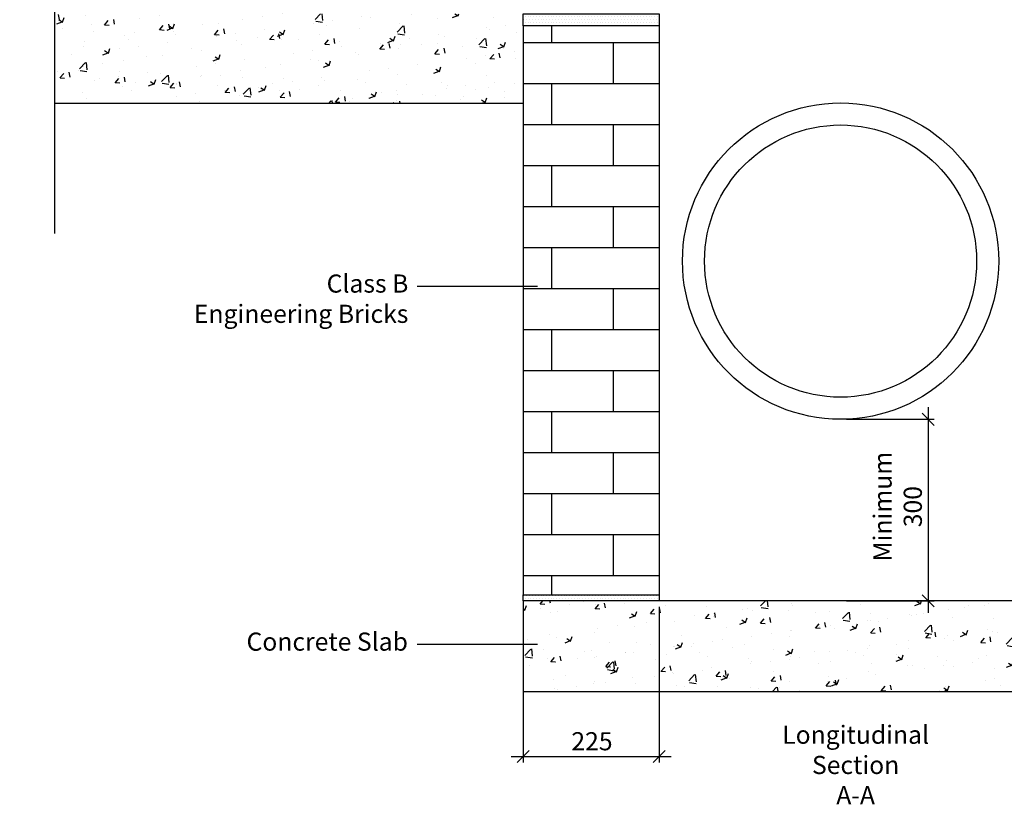
# Model space of a CAD drawing. Units: millimetres. Extents: x -7921064 to -7798336, y -5550827 to -5535047.
# Drawn here: x -7868475 to -7866847, y -5547631 to -5546334 of the extents above; entities that cross this region are included whole.
import ezdxf

# ---------------------------------------------------------------- set-up
doc = ezdxf.new("R2010")
doc.units = ezdxf.units.MM
doc.layers.add('00_Marshalls - Standard Details', color=7, linetype='Continuous')
doc.styles.add('10TEXT', font='archs.shx', dxfattribs={"width": 0.63, "height": 30})
doc.styles.add('Dims', font='archs.shx', dxfattribs={"width": 0.63})
doc.dimstyles.new('10', dxfattribs={"dimscale": 10, "dimtxt": 30, "dimasz": 2, "dimexe": 1, "dimexo": 1, "dimgap": 1, "dimtad": 1, "dimdec": 0, "dimzin": 0, "dimdsep": 46, "dimtxsty": '10TEXT', "dimblk1": 'OBLIQUE', "dimblk2": 'OBLIQUE', "dimsah": 1, "dimcen": 0.09, "dimdle": 2, "dimclrd": 256, "dimclre": 256, "dimclrt": 7, "dimadec": 0, "dimazin": 0, "dimtfac": 1, "dimtdec": 0, "dimtofl": 0, "dimtmove": 0, "dimatfit": 3, "dimldrblk": 'OBLIQUE', "dimfxl": 1, "dimtolj": 1, "dimarcsym": 0})
pattern_1 = [(0, (45399.9523, 10284.7797), (2.38125, 4.7625), [0, -4.7625])]

# ---------------------------------------------------------------- blocks, each defined once
blk = doc.blocks.new('_Oblique')
at = {"color": 0, "linetype": 'ByBlock', "lineweight": -2}
blk.add_line((-0.5, -0.5), (0.5, 0.5), dxfattribs=at)
blk = doc.blocks.new('*D793')
at = {"layer": '00_Marshalls - Standard Details', "color": 252, "lineweight": -2, "transparency": 16777216}
for p, q in [((-7866972.6, -5546974.4), (-7866972.6, -5547314.4)), ((-7867107.4, -5546994.4), (-7866962.6, -5546994.4)), ((-7867107.4, -5547294.4), (-7866962.6, -5547294.4))]:
    blk.add_line(p, q, dxfattribs=at)
at = {"layer": 'Defpoints', "color": 0, "transparency": 16777216}
for p in [(-7867117.4, -5546994.4), (-7867117.4, -5547294.4), (-7866972.6, -5547294.4)]:
    blk.add_point(p, dxfattribs=at)
at = {"layer": '00_Marshalls - Standard Details', "color": 252, "lineweight": -2, "transparency": 16777216, "xscale": 20, "yscale": 20, "zscale": 20}
for p, rotation in [((-7866972.6, -5546994.4), 90), ((-7866972.6, -5547294.4), 270)]:
    blk.add_blockref('_Oblique', p, dxfattribs=dict(at, rotation=rotation))
at = {"layer": '00_Marshalls - Standard Details', "color": 7, "transparency": 16777216, "insert": (-7867023, -5547138.8), "char_height": 30, "attachment_point": 5, "rotation": 90, "style": '10TEXT'}
blk.add_mtext('\\A1;{\\fCalibri Light|b0|i0|c0|p34;Minimum\\P300}', dxfattribs=at)
blk = doc.blocks.new('*D810')
at = {"layer": '00_Marshalls - Standard Details', "color": 252, "lineweight": -2, "transparency": 16777216}
for p, q in [((-7867642.4, -5547304.4), (-7867642.4, -5547561.9)), ((-7867417.4, -5547304.4), (-7867417.4, -5547561.9)), ((-7867662.4, -5547551.9), (-7867397.4, -5547551.9))]:
    blk.add_line(p, q, dxfattribs=at)
at = {"layer": 'Defpoints', "color": 0, "transparency": 16777216}
for p in [(-7867642.4, -5547294.4), (-7867417.4, -5547294.4), (-7867417.4, -5547551.9)]:
    blk.add_point(p, dxfattribs=at)
at = {"layer": '00_Marshalls - Standard Details', "color": 252, "lineweight": -2, "transparency": 16777216, "xscale": 20, "yscale": 20, "zscale": 20, "rotation": 180}
blk.add_blockref('_Oblique', (-7867642.4, -5547551.9), dxfattribs=at)
at = {"layer": '00_Marshalls - Standard Details', "color": 252, "lineweight": -2, "transparency": 16777216, "xscale": 20, "yscale": 20, "zscale": 20}
blk.add_blockref('_Oblique', (-7867417.4, -5547551.9), dxfattribs=at)
at = {"layer": '00_Marshalls - Standard Details', "color": 7, "transparency": 16777216, "insert": (-7867528.6, -5547526.6), "char_height": 30, "attachment_point": 5, "style": '10TEXT'}
blk.add_mtext('\\A1;{\\fCalibri Light|b0|i0|c0|p34;225}', dxfattribs=at)

msp = doc.modelspace()

# ---------------------------------------------------------------- hatches: boundary and pattern name
at = {"layer": '00_Marshalls - Standard Details'}
h = msp.add_hatch(dxfattribs=at)
h.set_pattern_fill('AR-CONC', color=256, scale=0.5)
h.set_pattern_definition([(50, (45399.95, 10284.78), (91.0923345, -7.96954277), [9.525, -104.775]), (355, (45399.95, 10284.78), (-17.6217107, 95.5284226), [7.62, -83.8202921]), (100.4514447, (45407.54, 10284.116), (73.47062355, 87.55887596), [8.0950044, -89.0451223]), (46.1842, (45399.95, 10310.18), (135.5395204, -21.021164), [14.2875, -157.1625]), (96.6355576, (45411.25, 10308.43), (118.702067, 123.7130623), [12.1425116, -133.567804]), (351.1841512, (45399.95, 10310.18), (118.702067, 123.7130623), [11.4299835, -125.729866]), (21, (45412.65, 10303.83), (75.80719563, -51.1325991), [9.525, -104.775]), (326, (45412.65, 10303.83), (30.9010142, 92.0939831), [7.62, -83.82]), (71.451445, (45418.97, 10299.57), (106.7082096, 40.96138444), [8.0950044, -89.0449688]), (37.5, (45399.952, 10284.78), (1.54430163, 42.27751944), [0, -82.804, 0, -85.09, 0, -84.1375]), (7.5, (45399.952, 10284.78), (33.40983126, 50.0902874), [0, -48.514, 0, -80.899, 0, -32.0675]), (327.5, (45371.63, 10284.78), (67.79529758, -2.864372), [0, -31.75, 0, -99.06, 0, -131.445]), (317.5, (45358.93, 10284.78), (74.0645907, 12.7132455), [0, -41.275, 0, -65.786, 0, -93.345])])
h.paths.add_polyline_path([(-7867642.4, -5546472.1), (-7867642.4, -5546343.9), (-7867642.4, -5546323.9), (-7867917.4, -5546323.9), (-7868417.4, -5546323.9), (-7868417.4, -5546472.1)])
h = msp.add_hatch(dxfattribs=at)
h.set_pattern_fill('DOTS', color=256, scale=3)
h.set_pattern_definition(pattern_1)
h.paths.add_polyline_path([(-7867642.4, -5546323.9), (-7867642.4, -5546343.9), (-7867417.4, -5546343.9), (-7867417.4, -5546323.9)])
h = msp.add_hatch(dxfattribs=at)
h.set_pattern_fill('AR-BRSTD', color=256)
h.set_pattern_definition([(0, (36173.96, 10284.78), (0, 67.7418), []), (90, (36173.96, 10284.78), (-101.6, 67.7418), [67.7418, -67.7418])])
h.paths.add_polyline_path([(-7867417.4, -5546343.9), (-7867642.4, -5546343.9), (-7867642.4, -5547284.4), (-7867417.4, -5547284.4)])
h = msp.add_hatch(dxfattribs=at)
h.set_pattern_fill('DOTS', color=256, scale=3)
h.set_pattern_definition(pattern_1)
h.paths.add_polyline_path([(-7867417.4, -5547294.4), (-7867417.4, -5547284.4), (-7867642.4, -5547284.4), (-7867642.4, -5547294.4)])
h = msp.add_hatch(dxfattribs=at)
h.set_pattern_fill('AR-CONC', color=256, scale=0.5)
h.set_pattern_definition([(50, (36173.96, 10291.92), (91.0923345, -7.96954277), [9.525, -104.775]), (355, (36173.96, 10291.92), (-17.6217107, 95.5284226), [7.62, -83.8202921]), (100.4514447, (36181.55, 10291.25), (73.47062355, 87.55887596), [8.0950044, -89.0451223]), (46.1842, (36173.96, 10317.32), (135.5395204, -21.021164), [14.2875, -157.1625]), (96.6355576, (36185.26, 10315.57), (118.702067, 123.7130623), [12.1425116, -133.567804]), (351.1841512, (36173.96, 10317.32), (118.702067, 123.7130623), [11.4299835, -125.729866]), (21, (36186.66, 10310.97), (75.80719563, -51.1325991), [9.525, -104.775]), (326, (36186.66, 10310.97), (30.9010142, 92.0939831), [7.62, -83.82]), (71.451445, (36192.98, 10306.71), (106.7082096, 40.96138444), [8.0950044, -89.0449688]), (37.5, (36173.96, 10291.917), (1.54430163, 42.27751944), [0, -82.804, 0, -85.09, 0, -84.1375]), (7.5, (36173.96, 10291.917), (33.40983126, 50.0902874), [0, -48.514, 0, -80.899, 0, -32.0675]), (327.5, (36145.64, 10291.917), (67.79529758, -2.864372), [0, -31.75, 0, -99.06, 0, -131.445]), (317.5, (36132.94, 10291.917), (74.0645907, 12.7132455), [0, -41.275, 0, -65.786, 0, -93.345])])
h.paths.add_polyline_path([(-7867642.4, -5547294.4), (-7867642.4, -5547444.4), (-7866592.4, -5547444.4), (-7866592.4, -5547294.4)])

# ---------------------------------------------------------------- linework, layer by layer
for points in [[(-7868417.4, -5545338.9), (-7868417.4, -5545576.5), (-7868475.1, -5545637), (-7868366.1, -5545712.6), (-7868417.4, -5545770.1), (-7868417.4, -5546687.3)], [(-7867417.4, -5546343.9), (-7867642.4, -5546343.9), (-7867642.4, -5547284.4)], [(-7867417.4, -5546343.9), (-7867417.4, -5547284.4)], [(-7867642.4, -5546472.1), (-7868417.4, -5546472.1)]]:
    msp.add_lwpolyline(points, dxfattribs=at)
for points in [[(-7867417.4, -5546323.9), (-7867417.4, -5546343.9), (-7867642.4, -5546343.9), (-7867642.4, -5546323.9)], [(-7867642.4, -5547284.4), (-7867417.4, -5547284.4), (-7867417.4, -5547294.4), (-7867642.4, -5547294.4)], [(-7866592.4, -5547294.4), (-7867642.4, -5547294.4), (-7867642.4, -5547444.4), (-7866592.4, -5547444.4)]]:
    msp.add_lwpolyline(points, close=True, dxfattribs=at)
at = {"layer": '00_Marshalls - Standard Details', "color": 252}
for points in [[(-7867618.5, -5546775), (-7867817.5, -5546775)], [(-7867618.5, -5547366.9), (-7867817.5, -5547366.9)]]:
    msp.add_lwpolyline(points, dxfattribs=at)
at = {"layer": '00_Marshalls - Standard Details'}
for radius in [261.5, 225]:
    msp.add_circle((-7867117.4, -5546732.9), radius, dxfattribs=at)

# ---------------------------------------------------------------- texts
at = {"layer": '00_Marshalls - Standard Details', "char_height": 30, "width": 373.12, "attachment_point": 1, "style": 'Dims'}
for s, insert in [('\\pxqr;{\\fCalibri Light|b0|i0|c0|p34;Class B Engineering Bricks}', (-7868205.4, -5546755)), ('\\pxqr;{\\fCalibri Light|b0|i0|c0|p34;Concrete Slab}', (-7868206.1, -5547346.9)), ('\\pxqc;{\\fCalibri Light|b0|i0|c0|p34;Longitudinal Section\\PA-A}', (-7867279.1, -5547500.8))]:
    msp.add_mtext(s, dxfattribs=dict(at, insert=insert))

# ---------------------------------------------------------------- dimensions: what is measured, and where the dimension line sits
at = {"layer": '00_Marshalls - Standard Details'}
for base, p1, p2, angle, text, picture, middle in [((-7866972.6, -5547294.4), (-7867117.4, -5546994.4), (-7867117.4, -5547294.4), 90, '{\\fCalibri Light|b0|i0|c0|p34;Minimum\\P<>}', '*D793', (-7866972.6, -5547138.8)), ((-7867417.4, -5547551.9), (-7867642.4, -5547294.4), (-7867417.4, -5547294.4), 180, '{\\fCalibri Light|b0|i0|c0|p34;<>}', '*D810', (-7867528.6, -5547551.9))]:
    dim = msp.add_linear_dim(base=base, p1=p1, p2=p2, angle=angle, text=text, dimstyle='10', override={"dimclrd": 252, "dimclre": 252}, dxfattribs=at)
    dim.commit()
    dim.dimension.update_dxf_attribs({"geometry": picture, "text_midpoint": middle, "dimtype": 160})

doc.saveas('drawing.dxf')
